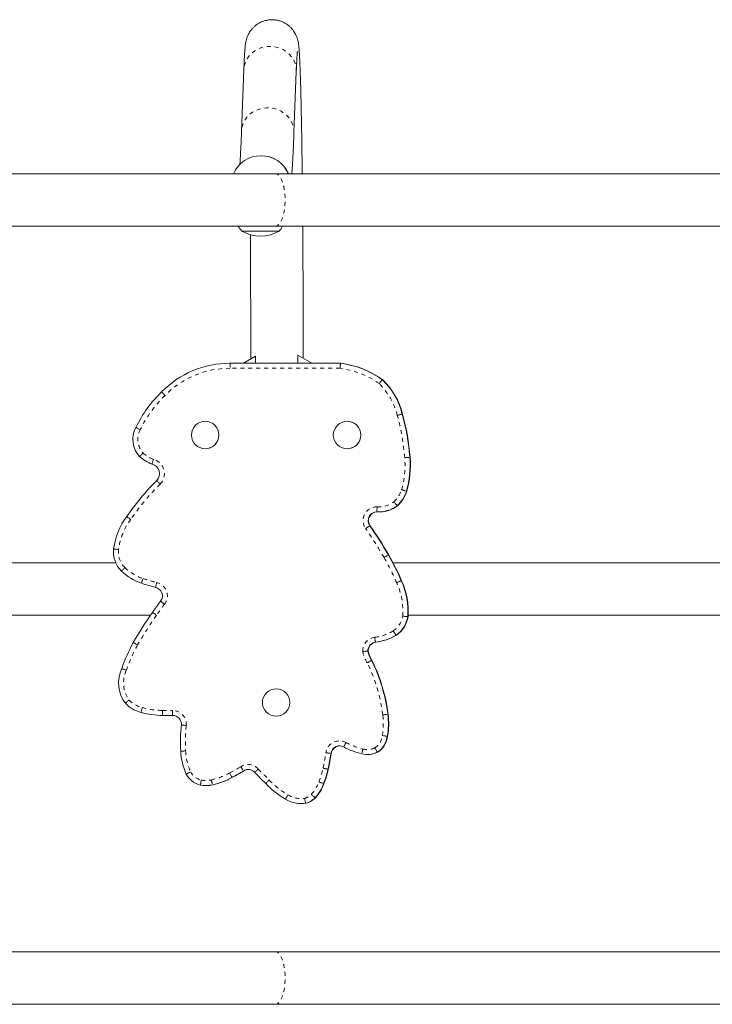
# Model space of a CAD drawing. Extents: x -61 to 487, y -9 to 455.
# Drawn here: x 261 to 279, y 175 to 199 of the extents above; entities that cross this region are included whole.
import ezdxf

# ---------------------------------------------------------------- set-up
doc = ezdxf.new("R2010")
doc.units = 0
doc.header["$LTSCALE"] = 0.125
doc.header["$MEASUREMENT"] = 0
doc.linetypes.add('PHANTOM', pattern=[0.5, 0.25, -0.05, 0.05, -0.05, 0.05, -0.05])
doc.layers.add('CONTOUR', color=7, linetype='CONTINUOUS')

msp = doc.modelspace()

# ---------------------------------------------------------------- linework, layer by layer
at = {"layer": 'CONTOUR', "linetype": 'Continuous', "lineweight": 15}
for p, q in [((266.81374, 198.09258), (266.75575, 196.55279)), ((268.06982, 196.5033), (268.12781, 198.0431)), ((267.24453, 195.93434), (267.24158, 195.93434)), ((267.60456, 195.48239), (236.29206, 195.48239)), ((298.91706, 195.48239), (267.60456, 195.48239)), ((236.29206, 194.16739), (267.60456, 194.16739)), ((267.69831, 194.04364), (266.76081, 194.04364)), ((267.60456, 194.16739), (298.91706, 194.16739)), ((267.10598, 190.90741), (266.80071, 190.73114)), ((267.10598, 190.73114), (267.10598, 190.90741)), ((267.10598, 190.90741), (267.10985, 190.90741)), ((268.51541, 190.73114), (268.16351, 190.93434)), ((268.16351, 190.93434), (268.16351, 190.73114)), ((268.16351, 190.93434), (268.16737, 190.93434)), ((268.51934, 190.73114), (268.17041, 190.93262)), ((266.45768, 190.73122), (266.44982, 190.73122)), ((266.45768, 190.73122), (266.47729, 190.73114)), ((266.46944, 190.73114), (269.23576, 190.73114)), ((269.23576, 190.73114), (269.24362, 190.73114)), ((270.28617, 190.31907), (270.29403, 190.31907)), ((265.84435, 189.27814), (265.84361, 189.27814)), ((269.40158, 189.27814), (269.40084, 189.27814)), ((270.7842, 189.45819), (270.79205, 189.45819)), ((265.84361, 188.59054), (265.84435, 188.59054)), ((269.40084, 188.59054), (269.40158, 188.59054)), ((270.65731, 187.16286), (270.66516, 187.16286)), ((270.20125, 187.00661), (270.20911, 187.00661)), ((263.60209, 185.73239), (254.6466, 185.73239)), ((280.38847, 185.73239), (270.55374, 185.73239)), ((270.76144, 185.283), (270.7693, 185.283)), ((255.51681, 184.41739), (264.4722, 184.41739)), ((270.9223, 184.38106), (270.93015, 184.38106)), ((270.93261, 184.41739), (280.76738, 184.41739)), ((270.62901, 183.92104), (270.63687, 183.92104)), ((270.11188, 183.74079), (270.11973, 183.74079)), ((269.92186, 183.52197), (269.92972, 183.52197)), ((270.01797, 183.28472), (270.02583, 183.28472)), ((267.62296, 182.57494), (267.62223, 182.57494)), ((264.88496, 181.90579), (264.89281, 181.90579)), ((267.62223, 181.88734), (267.62296, 181.88734)), ((270.41084, 181.38529), (270.4187, 181.38529)), ((269.90881, 180.92783), (269.91666, 180.92783)), ((270.1621, 180.985), (270.16995, 180.985)), ((265.86188, 180.15038), (265.86973, 180.15038)), ((266.5205, 180.35631), (266.52836, 180.35631)), ((268.2476, 179.69727), (268.25545, 179.69727)), ((268.36312, 179.70659), (268.37098, 179.70659)), ((268.59857, 179.84497), (268.60643, 179.84497)), ((267.60456, 175.98239), (236.29206, 175.98239)), ((298.91706, 175.98239), (267.60456, 175.98239)), ((236.29206, 174.66739), (267.60456, 174.66739)), ((267.60456, 174.66739), (298.91706, 174.66739))]:
    msp.add_line(p, q, dxfattribs=at)
at = {"layer": 'CONTOUR', "linetype": 'PHANTOM', "lineweight": 0}
for p, q in [((269.22596, 190.60614), (266.46695, 190.60614)), ((270.97272, 188.37553), (270.98057, 188.37553)), ((270.88888, 187.52809), (270.89673, 187.52809)), ((269.96953, 186.66134), (269.97739, 186.66134)), ((270.43768, 185.9267), (270.44553, 185.9267)), ((270.42299, 181.93611), (270.43084, 181.93611)), ((268.99562, 180.95409), (269.00347, 180.95409)), ((266.80362, 180.51822), (266.81147, 180.51822)), ((268.92309, 180.55754), (268.93094, 180.55754)), ((266.0283, 180.16898), (266.03616, 180.16898)), ((268.81371, 180.19614), (268.82157, 180.19614))]:
    msp.add_line(p, q, dxfattribs=at)
at = {"layer": 'CONTOUR', "linetype": 'PHANTOM', "lineweight": 0, "flags": 128}
for points in [[(268.12781, 198.0431), (268.1282, 198.06784), (268.12061, 198.1562), (268.09918, 198.24267), (268.06435, 198.32541), (268.01687, 198.40267), (267.95775, 198.47279), (267.88825, 198.53428), (267.80986, 198.58583), (267.72424, 198.62634), (267.63321, 198.65494), (267.53873, 198.67103), (267.44279, 198.67427), (267.34746, 198.66458), (267.25475, 198.64217), (267.16664, 198.60752), (267.08502, 198.56137), (267.01162, 198.5047), (266.948, 198.43872), (266.89553, 198.36483), (266.85532, 198.28462), (266.82822, 198.19978), (266.81482, 198.11214), (266.81374, 198.09258)], [(268.06982, 196.50334), (268.07021, 196.52805), (268.06262, 196.6164), (268.04119, 196.70287), (268.00636, 196.78562), (267.95888, 196.86288), (267.89976, 196.933), (267.83027, 196.99449), (267.75187, 197.04603), (267.66625, 197.08654), (267.57523, 197.11515), (267.48074, 197.13124), (267.38481, 197.13447), (267.28947, 197.12478), (267.19676, 197.10238), (267.10865, 197.06773), (267.02703, 197.02158), (266.95363, 196.96491), (266.89001, 196.89893), (266.83754, 196.82504), (266.79733, 196.74483), (266.77023, 196.65999), (266.75683, 196.57234), (266.75575, 196.55275)], [(267.60456, 194.16739), (267.6223, 194.16914), (267.6574, 194.18312), (267.69138, 194.21078), (267.72351, 194.25152), (267.7531, 194.30448), (267.77953, 194.36854), (267.80223, 194.44232), (267.82071, 194.52425), (267.83459, 194.6126), (267.84357, 194.70546), (267.84745, 194.80088), (267.84615, 194.8968), (267.8397, 194.99119), (267.82825, 195.08204), (267.81202, 195.16741), (267.79138, 195.24548), (267.76675, 195.31458), (267.73866, 195.37324), (267.70772, 195.42022), (267.67458, 195.45451), (267.63994, 195.47538), (267.60456, 195.48239)], [(267.60456, 174.66739), (267.6223, 174.66914), (267.6574, 174.68312), (267.69138, 174.71078), (267.72351, 174.75152), (267.7531, 174.80448), (267.77953, 174.86854), (267.80223, 174.94232), (267.82071, 175.02425), (267.83459, 175.1126), (267.84357, 175.20546), (267.84745, 175.30088), (267.84615, 175.3968), (267.8397, 175.49119), (267.82825, 175.58204), (267.81202, 175.66741), (267.79138, 175.74548), (267.76675, 175.81458), (267.73866, 175.87324), (267.70772, 175.92022), (267.67458, 175.95451), (267.63994, 175.97538), (267.60456, 175.98239)]]:
    msp.add_lwpolyline(points, dxfattribs=at)
at = {"layer": 'CONTOUR', "linetype": 'Continuous', "lineweight": 15, "flags": 128}
msp.add_lwpolyline([(268.37098, 179.70659), (268.30539, 179.699), (268.25545, 179.69727)], dxfattribs=at)
msp.add_lwpolyline([(268.37098, 179.70659), (268.30539, 179.699), (268.25545, 179.69727)], dxfattribs=at)
at = {"layer": 'CONTOUR', "linetype": 'Continuous', "lineweight": 15}
for centre in [(265.84358, 188.93434), (269.40081, 188.93434), (267.6222, 182.23115)]:
    msp.add_circle(centre, 0.34379, dxfattribs=at)
for centre, radius, start, end in [((267.24158, 195.18445), 0.74988, 23.410571, 156.589429), ((267.24451, 195.18443), 0.7499, 23.411346, 89.998395), ((267.33896, 194.5456), 0.76565, 209.602128, 220.965245), ((267.22956, 194.86005), 0.94141, 240.137166, 299.862834), ((267.12016, 194.5456), 0.76565, 319.034755, 330.397872), ((266.44985, 188.36403), 2.36719, 89.525882, 135.810627), ((268.95528, 188.47132), 2.27716, 54.235664, 82.924818), ((268.96313, 188.47132), 2.27716, 54.235664, 82.924818), ((269.01163, 189.00724), 1.82903, 14.27336, 45.825871), ((269.01948, 189.00724), 1.82903, 14.27336, 45.825871), ((266.9174, 187.76149), 3.12424, 133.863503, 154.104929), ((265.84433, 188.93436), 0.34378, 359.996346, 89.996585), ((269.40156, 188.93436), 0.34378, 359.996346, 89.996585), ((265.47376, 187.97577), 5.51346, 4.157979, 15.597223), ((265.48162, 187.97577), 5.51346, 4.157979, 15.597223), ((264.66769, 188.82517), 0.63639, 151.798107, 222.865552), ((265.84433, 188.93431), 0.34378, 270.003415, 0.003654), ((269.40156, 188.93431), 0.34378, 270.003415, 0.003654), ((264.8571, 189.13383), 0.98999, 228.510284, 249.547895), ((268.7016, 188.17236), 2.28019, 343.587611, 5.112026), ((268.70945, 188.17236), 2.28019, 343.587611, 5.112026), ((264.44814, 187.96468), 0.24965, 316.745735, 75.374456), ((269.15656, 183.243), 6.41857, 134.848425, 145.354434), ((270.11463, 187.76295), 0.80908, 312.123905, 343.125518), ((270.12248, 187.76295), 0.80908, 312.123905, 343.125518), ((270.20125, 187.75032), 0.74371, 266.134297, 307.82287), ((270.2091, 187.75032), 0.74371, 269.697799, 307.822838), ((270.2091, 187.75032), 0.74371, 270.000332, 307.822835), ((265.34124, 185.82884), 1.8102, 144.035312, 172.03376), ((270.15113, 186.7873), 0.22101, 90.00613, 214.744438), ((270.15899, 186.7873), 0.22101, 91.676969, 214.744336), ((262.18508, 181.18426), 9.5182, 29.884249, 35.129909), ((262.19293, 181.18426), 9.5182, 29.884249, 35.129909), ((264.22535, 186.00635), 0.68081, 173.814015, 225.26411), ((265.31897, 182.94885), 5.92188, 23.21338, 30.189032), ((265.32683, 182.94885), 5.92188, 23.21338, 30.189032), ((264.67697, 186.50257), 1.35148, 226.470309, 251.482428), ((266.06454, 190.55936), 5.63898, 251.204968, 254.953138), ((264.55771, 184.90226), 0.21577, 321.922976, 78.531946), ((269.10538, 184.52234), 1.82241, 355.55378, 24.670226), ((269.11323, 184.52234), 1.82241, 355.55378, 24.670226), ((269.29566, 181.19049), 5.80298, 141.924517, 145.350022), ((274.46024, 177.62103), 12.08104, 145.350025, 149.601454), ((270.26443, 184.47698), 0.66483, 303.256647, 351.704456), ((270.27228, 184.47698), 0.66483, 303.256647, 351.704456), ((269.96018, 185.00799), 1.27625, 276.826517, 301.605126), ((269.96803, 185.00799), 1.27625, 276.826517, 301.605126), ((268.4132, 181.4146), 4.95026, 152.057943, 160.289365), ((270.14286, 183.52198), 0.221, 98.058751, 180.002883), ((270.15071, 183.52198), 0.221, 98.058751, 180.002883), ((270.59063, 183.65479), 0.68183, 191.233433, 212.872173), ((270.59848, 183.65479), 0.68183, 191.233433, 212.872173), ((266.2627, 181.42181), 4.19196, 7.047243, 26.385067), ((266.27055, 181.42181), 4.19196, 7.047243, 26.385067), ((264.53879, 182.72407), 0.86439, 155.380055, 216.43112), ((267.62294, 182.23116), 0.34378, 359.996346, 89.996585), ((264.43874, 182.78295), 0.82579, 223.861643, 255.870025), ((267.62294, 182.23112), 0.34378, 270.003415, 0.003654), ((264.78699, 183.96555), 2.0582, 254.505431, 269.649921), ((264.88496, 185.75089), 3.8451, 268.352464, 272.104369), ((264.89281, 185.75089), 3.8451, 270, 272.104369), ((265.02477, 181.68429), 0.2241, 355.66647, 89.646246), ((268.49822, 181.70301), 1.93883, 350.568214, 6.905105), ((268.50608, 181.70301), 1.93883, 350.568214, 6.905105), ((269.12469, 181.24308), 3.89961, 173.753846, 183.406556), ((269.8532, 181.45439), 0.5619, 303.348315, 352.936441), ((269.86106, 181.45439), 0.5619, 303.348315, 352.936441), ((269.21446, 180.92345), 0.22098, 61.965826, 172.029389), ((269.22233, 180.92344), 0.22099, 90.002886, 172.027495), ((269.22233, 180.92344), 0.22099, 91.021149, 172.02746), ((270.19503, 182.72006), 1.82582, 241.303315, 256.608611), ((266.66736, 181.05655), 1.4361, 181.803284, 205.521236), ((264.62275, 181.54902), 4.41315, 347.016856, 352.252502), ((264.63061, 181.54902), 4.41315, 347.016856, 352.252502), ((269.90881, 181.51746), 0.58963, 256.600471, 295.440678), ((269.91666, 181.51746), 0.58963, 270.000106, 295.440595), ((265.83219, 180.66564), 0.51405, 206.307928, 257.890778), ((264.87494, 183.56204), 3.60341, 297.172223, 302.359853), ((264.8828, 183.56204), 3.60341, 297.172223, 302.359853), ((266.92184, 180.33155), 0.22096, 41.913855, 122.346371), ((266.92969, 180.33155), 0.22096, 90.000177, 122.34672), ((266.92969, 180.33155), 0.22096, 91.018503, 122.346712), ((270.93305, 184.03143), 5.23607, 222.720629, 227.016253), ((266.52241, 181.08682), 2.45833, 338.757677, 347.566714), ((266.53026, 181.08682), 2.45833, 338.757677, 347.566714), ((265.86188, 180.90449), 0.75411, 259.492367, 282.74963), ((265.86973, 180.90449), 0.75411, 269.701656, 282.749621), ((265.86973, 180.90449), 0.75411, 270.000012, 282.749621), ((265.60981, 182.00883), 1.88684, 282.814385, 298.858773), ((265.61767, 182.00883), 1.88684, 282.814385, 298.858773), ((268.86661, 181.60305), 2.05576, 223.000957, 240.599233), ((267.82022, 180.56332), 1.05917, 317.295724, 339.716196), ((267.82808, 180.56332), 1.05917, 317.295724, 339.716196), ((268.2476, 180.41783), 0.72057, 237.213567, 279.22552), ((268.23478, 180.19444), 0.50446, 284.739523, 316.150744), ((268.24263, 180.19444), 0.50446, 284.739523, 316.150744)]:
    msp.add_arc(centre, radius, start, end, dxfattribs=at)
at = {"layer": 'CONTOUR', "linetype": 'PHANTOM', "lineweight": 0}
for centre, radius, start, end in [((266.44788, 188.36401), 2.24221, 89.512832, 135.8647), ((268.95332, 188.47129), 2.15219, 54.481211, 82.722038), ((269.00968, 189.00724), 1.70403, 14.225404, 45.517927), ((266.91542, 187.76148), 2.99924, 133.822803, 154.155141), ((265.47183, 187.97577), 5.38845, 4.14682, 15.61276), ((264.6657, 188.82517), 0.51138, 151.528687, 222.189501), ((264.85513, 189.13385), 0.86501, 228.927, 249.183018), ((264.44616, 187.96468), 0.37466, 316.395443, 74.270461), ((268.69966, 188.17236), 2.15518, 343.601397, 5.139464), ((269.15458, 183.24299), 6.29357, 134.831573, 145.367706), ((270.11268, 187.76295), 0.68408, 312.518692, 343.084429), ((270.14918, 186.7873), 0.34601, 89.197996, 214.822895), ((270.19929, 187.75035), 0.61874, 265.804949, 307.389961), ((265.33925, 185.82884), 1.6852, 143.987008, 171.965522), ((262.18313, 181.18426), 9.3932, 29.882217, 35.132197), ((264.22337, 186.00635), 0.55581, 174.00777, 225.132139), ((265.31703, 182.94885), 5.79688, 23.197474, 30.192312), ((264.67501, 186.50259), 1.2265, 226.533358, 251.496316), ((266.06257, 190.55938), 5.514, 251.201762, 254.917361), ((264.55573, 184.90226), 0.34077, 321.92288, 77.79628), ((269.10344, 184.52234), 1.69739, 355.700501, 24.723217), ((269.29368, 181.19049), 5.67798, 141.924517, 145.350022), ((266.69944, 187.13655), 3.08102, 230.207637, 232.503526), ((274.45826, 177.62103), 11.95604, 145.350025, 149.588562), ((266.49298, 187.17954), 3.33462, 233.764883, 235.884927), ((270.26248, 184.47698), 0.53982, 303.442712, 351.273721), ((270.14091, 183.52198), 0.34599, 97.806459, 182.178361), ((269.95822, 185.00802), 1.15127, 276.768932, 301.513173), ((268.41121, 181.41459), 4.82525, 152.089648, 160.35508), ((270.58869, 183.65479), 0.80684, 190.422357, 212.344173), ((266.26076, 181.42181), 4.06695, 7.04945, 26.290222), ((264.5368, 182.72407), 0.73937, 154.97832, 215.800653), ((264.43677, 182.78297), 0.70081, 224.524101, 255.988678), ((264.78502, 183.96558), 1.93323, 254.460191, 269.691549), ((264.883, 185.75092), 3.72013, 268.330509, 272.14071), ((265.0228, 181.6843), 0.34909, 355.282707, 90.137692), ((268.49629, 181.70301), 1.81381, 350.48285, 6.900248), ((269.12269, 181.24308), 3.77459, 173.725868, 183.433495), ((269.85126, 181.45439), 0.4369, 304.478156, 353.259447), ((269.2125, 180.92346), 0.34596, 61.83116, 172.075603), ((270.19306, 182.72008), 1.70085, 241.282203, 256.609218), ((266.66537, 181.05655), 1.31109, 181.727966, 205.481913), ((264.62082, 181.54902), 4.28814, 347.008794, 352.255433), ((271.75621, 180.56718), 2.01949, 165.714975, 169.249452), ((269.90684, 181.51749), 0.46466, 256.600457, 294.371332), ((264.87298, 183.56206), 3.47843, 297.141672, 302.360339), ((266.91987, 180.33158), 0.34593, 42.0764, 122.346378), ((268.80395, 181.89716), 2.42957, 211.60739, 214.580483), ((265.83022, 180.66565), 0.38906, 206.428577, 257.639966), ((265.60785, 182.00886), 1.76187, 282.814401, 298.918057), ((270.93107, 184.03144), 5.11108, 222.729316, 227.065844), ((266.52047, 181.08682), 2.33332, 338.731534, 347.581357), ((265.85991, 180.90452), 0.62914, 259.655199, 282.736777), ((268.02205, 180.71903), 2.06824, 191.947782, 195.423602), ((268.86464, 181.60307), 1.93078, 222.872192, 240.712341), ((267.81828, 180.56333), 0.93417, 317.375394, 339.779137), ((268.24564, 180.41786), 0.5956, 236.869614, 278.632803), ((268.23282, 180.19446), 0.37947, 285.627022, 315.969613)]:
    msp.add_arc(centre, radius, start, end, dxfattribs=at)
at = {"layer": 'CONTOUR', "linetype": 'Continuous', "lineweight": 15}
for points, knots in [([(268.27722, 195.48239), (268.27698, 195.50325), (268.27577, 195.60944), (268.27343, 195.79358), (268.27019, 196.03408), (268.26679, 196.26575), (268.26326, 196.48903), (268.25958, 196.70336), (268.25577, 196.9085), (268.25183, 197.10414), (268.24776, 197.29), (268.24358, 197.46583), (268.23927, 197.63141), (268.23486, 197.78655), (268.23032, 197.93108), (268.22567, 198.06491), (268.22089, 198.18798), (268.21597, 198.30039), (268.21087, 198.40235), (268.2055, 198.49446), (268.1997, 198.57803), (268.1928, 198.6573), (268.18577, 198.71884), (268.17722, 198.77169), (268.1699, 198.80784), (268.16174, 198.84132), (268.15127, 198.87702), (268.13759, 198.91587), (268.11936, 198.9589), (268.09497, 199.00649), (268.06273, 199.05815), (268.0212, 199.11224), (267.96966, 199.16616), (267.90859, 199.21667), (267.83927, 199.26095), (267.7633, 199.29693), (267.68236, 199.32322), (267.59564, 199.33943), (267.50576, 199.34383), (267.41573, 199.33568), (267.33075, 199.31628), (267.25193, 199.28715), (267.1801, 199.24988), (267.11598, 199.20614), (267.06014, 199.15783), (267.01301, 199.10715), (266.9746, 199.05652), (266.94435, 199.00811), (266.92109, 198.96331), (266.90342, 198.92265), (266.88996, 198.88583), (266.87953, 198.85201), (266.8712, 198.81997), (266.86427, 198.78818), (266.85814, 198.75433), (266.85212, 198.71362), (266.84577, 198.65934), (266.8396, 198.59082), (266.83368, 198.50812), (266.82825, 198.41751), (266.82305, 198.31571), (266.81818, 198.20713), (266.81514, 198.12869), (266.81374, 198.09258)], [0, 0, 0, 0, 0.00654254, 0.03330654, 0.06007675, 0.08685433, 0.11364076, 0.14043787, 0.16724798, 0.1940741, 0.22092018, 0.24779145, 0.27469505, 0.30164088, 0.32864307, 0.3557224, 0.38291062, 0.41025844, 0.43785186, 0.46584868, 0.49457354, 0.52482935, 0.55948559, 0.574942, 0.58491392, 0.59330687, 0.60043028, 0.60676866, 0.61274, 0.6186575, 0.62473287, 0.63116394, 0.63795717, 0.64500748, 0.65221253, 0.65950747, 0.66685415, 0.67423019, 0.68227431, 0.69003639, 0.69752804, 0.70477828, 0.71180303, 0.71860602, 0.72517649, 0.73148672, 0.73750282, 0.74322946, 0.74876996, 0.75433966, 0.7601607, 0.76654789, 0.77391367, 0.78280475, 0.79404548, 0.80911016, 0.83150968, 0.86330671, 0.89190448, 0.91918359, 0.94803295, 0.97607647, 1, 1, 1, 1]), ([(268.12781, 198.0431), (268.1286, 198.06358), (268.13084, 198.12216), (268.13456, 198.20961), (268.13895, 198.30108), (268.14324, 198.37915), (268.14722, 198.4413), (268.1507, 198.48765), (268.15359, 198.51959), (268.15543, 198.53714), (268.15653, 198.54481), (268.15626, 198.54312), (268.15623, 198.54296)], [0, 0, 0, 0, 0.07237131, 0.206992821, 0.340658687, 0.472698169, 0.602227294, 0.715184144, 0.819694735, 0.912599792, 0.991674458, 1, 1, 1, 1]), ([(266.75575, 196.55279), (266.75458, 196.522), (266.7512, 196.43325), (266.74557, 196.29552), (266.73886, 196.14372), (266.73214, 196.00422), (266.72544, 195.87784), (266.71976, 195.77923), (266.71634, 195.72772), (266.71514, 195.70951)], [0, 0, 0, 0, 0.08798111, 0.25357735, 0.41883593, 0.58358006, 0.74763218, 0.91073418, 1, 1, 1, 1]), ([(268.01734, 195.48239), (268.01768, 195.48653), (268.02086, 195.52513), (268.02651, 195.60828), (268.03436, 195.7329), (268.04189, 195.86842), (268.04923, 196.01406), (268.05641, 196.1708), (268.06328, 196.33301), (268.06771, 196.4483), (268.06982, 196.5033)], [0, 0, 0, 0, 0.01789423, 0.167017452, 0.311674942, 0.453825969, 0.594471718, 0.73414139, 0.873143689, 1, 1, 1, 1]), ([(266.97627, 193.95709), (266.97677, 193.88697), (266.97793, 193.72104), (266.97956, 193.45359), (266.98119, 193.15621), (266.98262, 192.85478), (266.98387, 192.54999), (266.98493, 192.24228), (266.9858, 191.93212), (266.98648, 191.62001), (266.98695, 191.30643), (266.98722, 191.04584), (266.98725, 190.88985), (266.98726, 190.83886)], [0, 0, 0, 0, 0.07160688, 0.169458, 0.26731694, 0.3651825, 0.46305364, 0.56092943, 0.65880904, 0.75669171, 0.85457675, 0.95246349, 1, 1, 1, 1]), ([(268.30228, 190.85648), (268.30222, 190.95972), (268.30212, 191.16819), (268.30171, 191.48109), (268.30113, 191.79476), (268.30034, 192.10672), (268.29936, 192.41648), (268.2982, 192.72356), (268.29684, 193.02748), (268.29529, 193.32782), (268.29356, 193.62395), (268.29174, 193.90445), (268.2904, 194.08352), (268.28978, 194.16739)], [0, 0, 0, 0, 0.09030854, 0.18236202, 0.27441644, 0.36647238, 0.45853045, 0.55059127, 0.64265553, 0.73472397, 0.82679742, 0.91887681, 1, 1, 1, 1]), ([(269.23576, 190.73114), (269.23546, 190.72976), (269.23484, 190.72701), (269.23293, 190.70552), (269.23051, 190.67388), (269.2281, 190.63912), (269.22658, 190.61584), (269.22599, 190.60656), (269.22596, 190.60614)], [0, 0, 0, 0, 0.21416618, 0.42832611, 0.64266704, 0.85739805, 0.99362961, 1, 1, 1, 1]), ([(270.28617, 190.31907), (270.28507, 190.31801), (270.28285, 190.3159), (270.26845, 190.29941), (270.24764, 190.27512), (270.22499, 190.24837), (270.20992, 190.23046), (270.20391, 190.2233), (270.20367, 190.22301)], [0, 0, 0, 0, 0.21393574, 0.42786288, 0.64203985, 0.85677083, 0.9942587, 1, 1, 1, 1]), ([(264.75248, 190.01404), (264.75323, 190.01306), (264.75474, 190.0111), (264.76934, 189.99582), (264.79126, 189.97333), (264.8153, 189.94892), (264.83161, 189.93248), (264.8381, 189.92594), (264.83865, 189.92539)], [0, 0, 0, 0, 0.21463955, 0.42927864, 0.64393133, 0.85861371, 0.98797586, 1, 1, 1, 1]), ([(270.66146, 189.42598), (270.66238, 189.42623), (270.67128, 189.4286), (270.69372, 189.43457), (270.72704, 189.44339), (270.75812, 189.45157), (270.77953, 189.45712), (270.78264, 189.45783), (270.7842, 189.45819)], [0, 0, 0, 0, 0.01458607, 0.14134131, 0.35601937, 0.57068371, 0.78534174, 1, 1, 1, 1]), ([(264.10685, 189.12592), (264.10786, 189.12529), (264.10988, 189.12403), (264.12848, 189.11423), (264.15627, 189.09979), (264.18675, 189.08407), (264.20736, 189.07348), (264.21556, 189.06927), (264.21617, 189.06896)], [0, 0, 0, 0, 0.21462209, 0.42924355, 0.64388319, 0.85856482, 0.98939962, 1, 1, 1, 1]), ([(264.20125, 188.39225), (264.20199, 188.39324), (264.20348, 188.39522), (264.21793, 188.41062), (264.23964, 188.4333), (264.26375, 188.45817), (264.28001, 188.47481), (264.2865, 188.48143), (264.28681, 188.48174)], [0, 0, 0, 0, 0.21432219, 0.42864081, 0.64306459, 0.85774084, 0.99337872, 1, 1, 1, 1]), ([(264.51117, 188.20624), (264.51137, 188.20756), (264.51176, 188.21019), (264.51769, 188.23072), (264.52693, 188.26091), (264.53744, 188.29393), (264.54467, 188.31604), (264.54757, 188.32483), (264.54772, 188.32531)], [0, 0, 0, 0, 0.21436916, 0.4287335, 0.64323361, 0.85797909, 0.99238594, 1, 1, 1, 1]), ([(264.62996, 187.79361), (264.63073, 187.79264), (264.63227, 187.79072), (264.64713, 187.77569), (264.66939, 187.75354), (264.69371, 187.72957), (264.71023, 187.71335), (264.71681, 187.70691), (264.71745, 187.70628)], [0, 0, 0, 0, 0.21464521, 0.4292899, 0.64394942, 0.85863478, 0.98626669, 1, 1, 1, 1]), ([(270.15403, 187.13327), (270.154, 187.13266), (270.1536, 187.12344), (270.15265, 187.10023), (270.15148, 187.06567), (270.15075, 187.03398), (270.15059, 187.01244), (270.15094, 187.00968), (270.15111, 187.0083)], [0, 0, 0, 0, 0.00933471, 0.14160414, 0.35631237, 0.57091403, 0.78545595, 1, 1, 1, 1]), ([(270.57501, 187.25875), (270.57532, 187.25837), (270.58126, 187.25128), (270.59624, 187.23345), (270.61875, 187.20685), (270.63956, 187.18254), (270.65399, 187.16603), (270.6562, 187.16391), (270.65731, 187.16286)], [0, 0, 0, 0, 0.00758716, 0.14184332, 0.35652269, 0.57105522, 0.78552657, 1, 1, 1, 1]), ([(263.8761, 186.89195), (263.877, 186.89115), (263.87882, 186.88955), (263.89581, 186.87709), (263.92125, 186.85876), (263.94897, 186.83896), (263.96783, 186.82556), (263.97535, 186.82023), (263.97612, 186.81968)], [0, 0, 0, 0, 0.21465835, 0.42931649, 0.64398089, 0.85865892, 0.98538174, 1, 1, 1, 1]), ([(263.5485, 186.07971), (263.54965, 186.07954), (263.55195, 186.0792), (263.57275, 186.07655), (263.60378, 186.07265), (263.63771, 186.06843), (263.66068, 186.06559), (263.66982, 186.06447), (263.6706, 186.06437)], [0, 0, 0, 0, 0.214644112, 0.429287856, 0.643942381, 0.858622005, 0.987982199, 1, 1, 1, 1]), ([(263.74617, 185.52273), (263.74691, 185.52372), (263.74839, 185.5257), (263.76281, 185.54117), (263.78445, 185.56393), (263.80809, 185.58852), (263.82419, 185.60515), (263.8306, 185.61175), (263.83126, 185.61243)], [0, 0, 0, 0, 0.21466045, 0.42932073, 0.64398591, 0.8586626, 0.98548373, 1, 1, 1, 1]), ([(264.60061, 185.11372), (264.6007, 185.11506), (264.60089, 185.11775), (264.60526, 185.13872), (264.61217, 185.16957), (264.62002, 185.20316), (264.62543, 185.22572), (264.62761, 185.23469), (264.62776, 185.23533)], [0, 0, 0, 0, 0.21456816, 0.42913441, 0.64375415, 0.85846448, 0.98988336, 1, 1, 1, 1]), ([(270.64525, 185.23225), (270.64608, 185.23262), (270.65449, 185.23636), (270.67572, 185.24577), (270.70728, 185.2597), (270.73671, 185.27257), (270.75699, 185.28132), (270.75996, 185.28244), (270.76144, 185.283)], [0, 0, 0, 0, 0.01390627, 0.1413486, 0.35602767, 0.57069012, 0.78534493, 1, 1, 1, 1]), ([(270.79606, 184.39509), (270.79659, 184.39503), (270.80576, 184.39398), (270.8289, 184.39135), (270.86356, 184.38745), (270.89552, 184.38391), (270.91752, 184.38152), (270.9207, 184.38121), (270.9223, 184.38106)], [0, 0, 0, 0, 0.00816454, 0.14171322, 0.35639753, 0.57096461, 0.78548145, 1, 1, 1, 1]), ([(270.09391, 183.86477), (270.09405, 183.86368), (270.09522, 183.85454), (270.09821, 183.83157), (270.10278, 183.79773), (270.10731, 183.76627), (270.11068, 183.7449), (270.11148, 183.74216), (270.11188, 183.74079)], [0, 0, 0, 0, 0.01689193, 0.14133504, 0.35601236, 0.57067895, 0.78533936, 1, 1, 1, 1]), ([(270.55998, 184.02654), (270.56041, 184.02586), (270.56536, 184.01808), (270.57785, 183.99852), (270.59653, 183.96949), (270.61398, 183.94273), (270.62613, 183.92454), (270.62805, 183.92221), (270.62901, 183.92104)], [0, 0, 0, 0, 0.0123705, 0.1413676, 0.35604639, 0.57070359, 0.78535164, 1, 1, 1, 1]), ([(264.04003, 183.73418), (264.04102, 183.73351), (264.04299, 183.73216), (264.06121, 183.72166), (264.08845, 183.7062), (264.11835, 183.68939), (264.13856, 183.67808), (264.14661, 183.67359), (264.14723, 183.67324)], [0, 0, 0, 0, 0.21461837, 0.42923598, 0.64387565, 0.85856236, 0.98913761, 1, 1, 1, 1]), ([(269.79516, 183.50883), (269.79555, 183.50888), (269.80487, 183.5099), (269.8282, 183.51245), (269.86315, 183.51617), (269.8951, 183.51943), (269.91708, 183.52157), (269.92027, 183.52183), (269.92186, 183.52197)], [0, 0, 0, 0, 0.00598168, 0.14357642, 0.35860231, 0.57275812, 0.78636926, 1, 1, 1, 1]), ([(269.90703, 183.22313), (269.90743, 183.22335), (269.91552, 183.2279), (269.93587, 183.23932), (269.96637, 183.25641), (269.9944, 183.27203), (270.01371, 183.28267), (270.01655, 183.28404), (270.01797, 183.28472)], [0, 0, 0, 0, 0.006982782, 0.142276331, 0.357026448, 0.57145667, 0.78572552, 1, 1, 1, 1]), ([(263.75298, 183.08417), (263.75404, 183.08365), (263.75616, 183.08261), (263.77551, 183.07448), (263.80442, 183.06249), (263.83633, 183.04933), (263.85781, 183.0405), (263.86637, 183.03698), (263.86682, 183.0368)], [0, 0, 0, 0, 0.21442425, 0.42884562, 0.64335114, 0.85804622, 0.99259033, 1, 1, 1, 1]), ([(263.84333, 182.21075), (263.84416, 182.21164), (263.84583, 182.21342), (263.8617, 182.2273), (263.88547, 182.24774), (263.9119, 182.27023), (263.92971, 182.2853), (263.93683, 182.29131), (263.93712, 182.29156)], [0, 0, 0, 0, 0.21406328, 0.42812029, 0.64236108, 0.85703888, 0.99417993, 1, 1, 1, 1]), ([(264.23714, 181.98215), (264.23728, 181.98348), (264.23754, 181.98616), (264.24246, 182.00699), (264.25011, 182.03766), (264.25865, 182.07082), (264.26452, 182.09323), (264.26686, 182.10214), (264.26709, 182.10302)], [0, 0, 0, 0, 0.21465698, 0.42931375, 0.64397693, 0.85865483, 0.98610577, 1, 1, 1, 1]), ([(264.77441, 181.90738), (264.77421, 181.90876), (264.77382, 181.91153), (264.77361, 181.93308), (264.77371, 181.96479), (264.77409, 181.99903), (264.77444, 182.0222), (264.7746, 182.03141), (264.77461, 182.03237)], [0, 0, 0, 0, 0.21465882, 0.42931744, 0.64398209, 0.85865994, 0.98527411, 1, 1, 1, 1]), ([(265.02615, 181.90839), (265.02591, 181.90977), (265.02543, 181.91253), (265.0245, 181.93408), (265.02351, 181.96579), (265.02265, 182.00019), (265.02216, 182.02338), (265.02197, 182.0326), (265.02196, 182.03339)], [0, 0, 0, 0, 0.21462569, 0.42925048, 0.64390023, 0.85859268, 0.9878493, 1, 1, 1, 1]), ([(265.24823, 181.66736), (265.24938, 181.66723), (265.25169, 181.66698), (265.27256, 181.66498), (265.30369, 181.66201), (265.33762, 181.65877), (265.36065, 181.65656), (265.36982, 181.65567), (265.37071, 181.65559)], [0, 0, 0, 0, 0.21464487, 0.4292892, 0.64394875, 0.85863436, 0.9862493, 1, 1, 1, 1]), ([(270.28514, 181.40311), (270.2858, 181.40302), (270.29493, 181.40171), (270.31794, 181.39842), (270.35233, 181.39351), (270.38417, 181.38897), (270.40608, 181.38588), (270.40925, 181.38549), (270.41084, 181.38529)], [0, 0, 0, 0, 0.010311108, 0.141447576, 0.356128158, 0.570764416, 0.785381888, 1, 1, 1, 1]), ([(265.23197, 181.01136), (265.23313, 181.01143), (265.23545, 181.01155), (265.25638, 181.01253), (265.28762, 181.01397), (265.3217, 181.01552), (265.34482, 181.01657), (265.35402, 181.01698), (265.35487, 181.01702)], [0, 0, 0, 0, 0.2146509, 0.42930149, 0.64396123, 0.85864116, 0.98684611, 1, 1, 1, 1]), ([(270.09858, 181.09423), (270.09876, 181.09393), (270.10335, 181.08578), (270.11488, 181.0654), (270.13226, 181.03497), (270.14826, 181.00736), (270.1594, 180.98861), (270.1612, 180.98621), (270.1621, 180.985)], [0, 0, 0, 0, 0.005409378, 0.143362039, 0.357989847, 0.572122076, 0.786057709, 1, 1, 1, 1]), ([(266.5205, 180.35631), (266.51963, 180.35753), (266.51789, 180.35997), (266.50719, 180.37899), (266.49184, 180.40699), (266.47548, 180.43733), (266.46454, 180.45779), (266.46021, 180.46593), (266.45982, 180.46667)], [0, 0, 0, 0, 0.21464847, 0.4292966, 0.64395491, 0.85863551, 0.98711014, 1, 1, 1, 1]), ([(265.72435, 180.16303), (265.7244, 180.16438), (265.7245, 180.16709), (265.72814, 180.18823), (265.73392, 180.21933), (265.74046, 180.25307), (265.74497, 180.2758), (265.74678, 180.28484), (265.74694, 180.28561)], [0, 0, 0, 0, 0.2146491, 0.42929792, 0.64395493, 0.8586323, 0.98789417, 1, 1, 1, 1]), ([(267.44963, 180.28943), (267.44924, 180.28905), (267.44271, 180.28252), (267.42631, 180.26609), (267.40203, 180.24159), (267.38005, 180.21917), (267.36541, 180.20393), (267.3639, 180.20198), (267.36315, 180.201)], [0, 0, 0, 0, 0.00838973, 0.14170638, 0.3564029, 0.57097324, 0.78548562, 1, 1, 1, 1]), ([(267.92012, 179.91909), (267.91982, 179.9186), (267.91504, 179.91071), (267.90305, 179.89084), (267.88537, 179.8612), (267.86942, 179.83405), (267.85888, 179.81561), (267.8579, 179.81324), (267.85741, 179.81206)], [0, 0, 0, 0, 0.00876491, 0.14160942, 0.3562942, 0.57088847, 0.78544356, 1, 1, 1, 1]), ([(268.50565, 179.93071), (268.50633, 179.93006), (268.51303, 179.92374), (268.52994, 179.90784), (268.55509, 179.88434), (268.57862, 179.86259), (268.59489, 179.84782), (268.59734, 179.84592), (268.59857, 179.84497)], [0, 0, 0, 0, 0.01448788, 0.14133529, 0.35601137, 0.57067704, 0.78533845, 1, 1, 1, 1]), ([(268.33504, 179.82901), (268.33513, 179.8286), (268.33708, 179.81953), (268.342, 179.79675), (268.34949, 179.76272), (268.35654, 179.73171), (268.3616, 179.71064), (268.36261, 179.70794), (268.36312, 179.70659)], [0, 0, 0, 0, 0.00649929, 0.1422743, 0.35693405, 0.57135256, 0.78567465, 1, 1, 1, 1])]:
    msp.add_open_spline(points, degree=3, knots=knots, dxfattribs=at)
at = {"layer": 'CONTOUR', "linetype": 'PHANTOM', "lineweight": 0}
for points, knots in [([(266.46944, 190.73114), (266.46921, 190.72976), (266.46876, 190.727), (266.46808, 190.70544), (266.4675, 190.67373), (266.46714, 190.64008), (266.467, 190.61696), (266.46696, 190.60774), (266.46695, 190.60614)], [0, 0, 0, 0, 0.21466483, 0.42932963, 0.64399524, 0.85866262, 0.97540108, 1, 1, 1, 1]), ([(270.84617, 188.36542), (270.84729, 188.36551), (270.85647, 188.36625), (270.8796, 188.36813), (270.9138, 188.37089), (270.94586, 188.37345), (270.96792, 188.37519), (270.97112, 188.37542), (270.97272, 188.37553)], [0, 0, 0, 0, 0.01724191, 0.14132887, 0.35600361, 0.57067122, 0.78533556, 1, 1, 1, 1]), ([(270.76717, 187.56391), (270.76866, 187.56347), (270.77748, 187.56083), (270.79969, 187.5542), (270.83218, 187.54454), (270.86301, 187.53545), (270.88424, 187.52928), (270.88733, 187.52849), (270.88888, 187.52809)], [0, 0, 0, 0, 0.023884566, 0.141335143, 0.356002987, 0.570669142, 0.785334558, 1, 1, 1, 1]), ([(269.86514, 186.58971), (269.86678, 186.59086), (269.87433, 186.59614), (269.8933, 186.60938), (269.92078, 186.62845), (269.94722, 186.64662), (269.96547, 186.65897), (269.96818, 186.66055), (269.96953, 186.66134)], [0, 0, 0, 0, 0.03073276, 0.14135403, 0.35601663, 0.57067817, 0.78533907, 1, 1, 1, 1]), ([(270.32752, 185.86412), (270.32926, 185.86513), (270.33724, 185.86974), (270.35728, 185.8813), (270.38629, 185.89796), (270.41419, 185.91383), (270.43343, 185.92462), (270.43626, 185.92601), (270.43768, 185.9267)], [0, 0, 0, 0, 0.03085258, 0.14135378, 0.35601605, 0.57067759, 0.78533879, 1, 1, 1, 1]), ([(264.24775, 185.22107), (264.24797, 185.22238), (264.24841, 185.22499), (264.25472, 185.24541), (264.26441, 185.27546), (264.27482, 185.30694), (264.28216, 185.32882), (264.2851, 185.33755), (264.28576, 185.3395)], [0, 0, 0, 0, 0.21466077, 0.42932154, 0.64398258, 0.85864422, 0.96835525, 1, 1, 1, 1]), ([(270.29697, 181.92093), (270.29984, 181.92128), (270.309, 181.9224), (270.33191, 181.92519), (270.36432, 181.92913), (270.39623, 181.93299), (270.41821, 181.9356), (270.4214, 181.93594), (270.42299, 181.93611)], [0, 0, 0, 0, 0.044476, 0.14138535, 0.35603917, 0.57069283, 0.78534641, 1, 1, 1, 1]), ([(269.37581, 181.22845), (269.37509, 181.22711), (269.37071, 181.21901), (269.35974, 181.19867), (269.34391, 181.16901), (269.32928, 181.14111), (269.31963, 181.12214), (269.31875, 181.11971), (269.31832, 181.1185)], [0, 0, 0, 0, 0.0232436, 0.14133577, 0.35600502, 0.57067119, 0.78533556, 1, 1, 1, 1]), ([(268.86984, 180.97116), (268.87242, 180.9708), (268.88156, 180.96955), (268.90444, 180.9664), (268.93706, 180.96194), (268.96892, 180.9576), (268.99085, 180.95466), (268.99403, 180.95428), (268.99562, 180.95409)], [0, 0, 0, 0, 0.03995308, 0.14137628, 0.35603259, 0.57068854, 0.78534426, 1, 1, 1, 1]), ([(265.37138, 180.43782), (265.37241, 180.43842), (265.37445, 180.43963), (265.39324, 180.44905), (265.42132, 180.46292), (265.45173, 180.47782), (265.47251, 180.48795), (265.48079, 180.49199), (265.48182, 180.49249)], [0, 0, 0, 0, 0.21466646, 0.42933285, 0.64400129, 0.85867465, 0.98235531, 1, 1, 1, 1]), ([(267.17664, 180.56339), (267.17562, 180.56246), (267.16882, 180.55625), (267.15178, 180.54064), (267.127, 180.51783), (267.10401, 180.49646), (267.08867, 180.48195), (267.08707, 180.48009), (267.08626, 180.47916)], [0, 0, 0, 0, 0.02128734, 0.14133286, 0.35600441, 0.57067137, 0.78533564, 1, 1, 1, 1]), ([(268.7992, 180.58504), (268.80064, 180.58471), (268.80963, 180.58268), (268.83224, 180.5776), (268.86539, 180.57017), (268.89677, 180.56319), (268.91838, 180.55845), (268.92152, 180.55784), (268.92309, 180.55754)], [0, 0, 0, 0, 0.02270308, 0.14133293, 0.35600201, 0.57066872, 0.78533434, 1, 1, 1, 1]), ([(268.69487, 180.24044), (268.6959, 180.24005), (268.70451, 180.23679), (268.72621, 180.22858), (268.75834, 180.21649), (268.78844, 180.20525), (268.80918, 180.19761), (268.8122, 180.19663), (268.81371, 180.19614)], [0, 0, 0, 0, 0.01678498, 0.14132861, 0.35600347, 0.57067108, 0.78533549, 1, 1, 1, 1])]:
    msp.add_open_spline(points, degree=3, knots=knots, dxfattribs=at)

doc.saveas('drawing.dxf')
